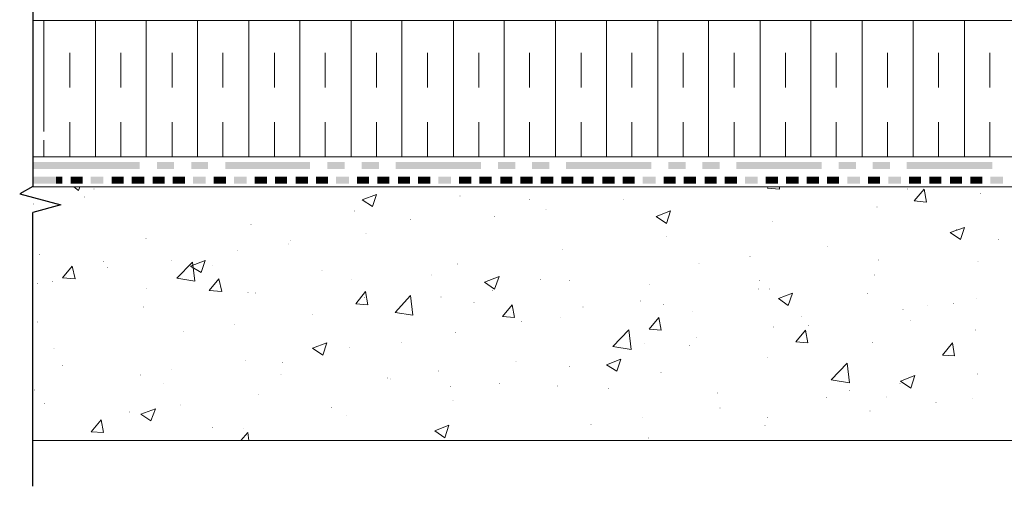
# Model space of a CAD drawing. Units: millimetres. Extents: x 0 to 10.7, y 0 to 8.6.
# Drawn here: x 2.6 to 5.4, y 3.3 to 4.6 of the extents above; entities that cross this region are included whole.
import ezdxf

# ---------------------------------------------------------------- set-up
doc = ezdxf.new("R2010")
doc.units = ezdxf.units.MM
doc.linetypes.add('PDF_IMPORT', pattern=[1, 0.8, -0.2])
doc.layers.add('PDF22_Geometry', color=7, linetype='Continuous')
doc.layers.add('PDF22_Solid Fills', color=7, linetype='Continuous')

msp = doc.modelspace()

# ---------------------------------------------------------------- linework, layer by layer
at = {"layer": 'PDF22_Geometry', "lineweight": 25}
for points in [[(2.6303, 5.1331), (2.6303, 4.1332), (2.592, 4.1115), (2.7103, 4.0798), (2.6303, 4.0582)], [(2.6303, 3.2681), (2.6303, 4.0581)]]:
    msp.add_lwpolyline(points, dxfattribs=at)
at = {"layer": 'PDF22_Geometry', "lineweight": 13}
for points in [[(2.6303, 4.2181), (8.4117, 4.2181), (8.4117, 4.6114), (2.6303, 4.6114)], [(2.662, 4.2915), (2.662, 4.6114)], [(2.8103, 4.2181), (2.8103, 4.6114)], [(2.957, 4.2181), (2.957, 4.6114)], [(3.1053, 4.2181), (3.1053, 4.6114)], [(3.2537, 4.2181), (3.2537, 4.6114)], [(3.4003, 4.2181), (3.4003, 4.6114)], [(3.5487, 4.2181), (3.5487, 4.6114)], [(3.6953, 4.2181), (3.6953, 4.6114)], [(3.8437, 4.2181), (3.8437, 4.6114)], [(3.9903, 4.2181), (3.9903, 4.6114)], [(4.1387, 4.2181), (4.1387, 4.6114)], [(4.2853, 4.2181), (4.2853, 4.6114)], [(4.4337, 4.2181), (4.4337, 4.6114)], [(4.5803, 4.2181), (4.5803, 4.6114)], [(4.7287, 4.2181), (4.7287, 4.6114)], [(4.8753, 4.2181), (4.8753, 4.6114)], [(5.0237, 4.2181), (5.0237, 4.6114)], [(5.1703, 4.2181), (5.1703, 4.6114)], [(5.3187, 4.2181), (5.3187, 4.6114)], [(2.662, 4.2181), (2.662, 4.2665)], [(2.6303, 4.1315), (8.4117, 4.1315), (8.4117, 4.1015)], [(8.412, 3.3998), (2.6306, 3.3998)]]:
    msp.add_lwpolyline(points, dxfattribs=at)
at = {"layer": 'PDF22_Geometry', "linetype": 'PDF_IMPORT', "lineweight": 13, "ltscale": 0.07333}
for points in [[(2.737, 4.2181), (2.737, 4.5865)], [(2.8837, 4.2181), (2.8837, 4.5865)], [(3.032, 4.2181), (3.032, 4.5865)], [(3.1787, 4.2181), (3.1787, 4.5865)], [(3.327, 4.2181), (3.327, 4.5865)], [(3.4737, 4.2181), (3.4737, 4.5865)], [(3.622, 4.2181), (3.622, 4.5865)], [(3.7687, 4.2181), (3.7687, 4.5865)], [(3.917, 4.2181), (3.917, 4.5865)], [(4.0637, 4.2181), (4.0637, 4.5865)], [(4.212, 4.2181), (4.212, 4.5865)], [(4.3587, 4.2181), (4.3587, 4.5865)], [(4.507, 4.2181), (4.507, 4.5865)], [(4.6537, 4.2181), (4.6537, 4.5865)], [(4.802, 4.2181), (4.802, 4.5865)], [(4.9487, 4.2181), (4.9487, 4.5865)], [(5.097, 4.2181), (5.097, 4.5865)], [(5.2437, 4.2181), (5.2437, 4.5865)], [(5.392, 4.2181), (5.392, 4.5865)]]:
    msp.add_lwpolyline(points, dxfattribs=at)
at = {"layer": 'PDF22_Geometry', "lineweight": 5}
for points in [[(2.6303, 4.1831), (2.6303, 4.2031)], [(2.6303, 4.1415), (2.6303, 4.1615)], [(2.7487, 4.1315), (2.762, 4.1215)], [(2.762, 4.1215), (2.7653, 4.1315)], [(4.7853, 4.1248), (4.7503, 4.1281), (4.752, 4.1315)], [(4.7853, 4.1248), (4.7853, 4.1315)], [(5.2086, 4.0881), (5.1737, 4.0915), (5.202, 4.1248)], [(5.2087, 4.0881), (5.202, 4.1248)], [(3.6103, 4.0748), (3.5803, 4.0948), (3.622, 4.1098)], [(3.6103, 4.0748), (3.622, 4.1098)], [(4.4587, 4.0265), (4.4287, 4.0465), (4.4703, 4.0631)], [(4.4587, 4.0265), (4.4703, 4.0631)], [(5.307, 3.9798), (5.277, 3.9998), (5.3186, 4.0148)], [(5.307, 3.9798), (5.3187, 4.0148)], [(2.752, 3.8665), (2.7153, 3.8698), (2.7437, 3.9031)], [(2.752, 3.8665), (2.7437, 3.9031)], [(3.097, 3.8598), (3.0453, 3.8681), (3.0903, 3.9148)], [(3.1153, 3.8848), (3.0853, 3.9031), (3.127, 3.9198)], [(3.097, 3.8598), (3.0903, 3.9148)], [(3.1153, 3.8848), (3.127, 3.9198)], [(3.1753, 3.8298), (3.1387, 3.8331), (3.167, 3.8665)], [(3.1753, 3.8298), (3.167, 3.8665)], [(3.962, 3.8365), (3.9337, 3.8565), (3.9753, 3.8731)], [(3.962, 3.8365), (3.9753, 3.8731)], [(3.597, 3.7915), (3.562, 3.7948), (3.5903, 3.8298)], [(3.597, 3.7915), (3.5903, 3.8298)], [(3.727, 3.7615), (3.6753, 3.7698), (3.7203, 3.8181)], [(3.727, 3.7615), (3.7203, 3.8181)], [(4.8103, 3.7898), (4.782, 3.8098), (4.822, 3.8248)], [(4.8103, 3.7898), (4.822, 3.8248)], [(4.0203, 3.7548), (3.9853, 3.7581), (4.0137, 3.7915)], [(4.0203, 3.7548), (4.0137, 3.7915)], [(4.4436, 3.7181), (4.4087, 3.7215), (4.437, 3.7548)], [(4.4437, 3.7181), (4.437, 3.7548)], [(2.6303, 3.7281), (2.6303, 3.7298), (2.6303, 3.7248)], [(4.357, 3.6631), (4.3037, 3.6715), (4.3503, 3.7198)], [(4.357, 3.6631), (4.3503, 3.7198)], [(4.867, 3.6815), (4.832, 3.6848), (4.8603, 3.7181)], [(4.867, 3.6815), (4.8603, 3.7181)], [(3.467, 3.6465), (3.437, 3.6665), (3.4786, 3.6815)], [(3.467, 3.6465), (3.4787, 3.6815)], [(5.2903, 3.6448), (5.2553, 3.6465), (5.2837, 3.6815)], [(5.2903, 3.6448), (5.2837, 3.6815)], [(4.3153, 3.5998), (4.2853, 3.6181), (4.327, 3.6348)], [(4.3153, 3.5998), (4.327, 3.6348)], [(4.987, 3.5665), (4.9337, 3.5748), (4.9803, 3.6231)], [(4.987, 3.5665), (4.9803, 3.6231)], [(5.1636, 3.5515), (5.1337, 3.5715), (5.1753, 3.5881)], [(5.1637, 3.5515), (5.1753, 3.5881)], [(2.9703, 3.4565), (2.942, 3.4765), (2.9836, 3.4915)], [(2.9703, 3.4565), (2.9837, 3.4915)], [(3.8186, 3.4081), (3.7903, 3.4281), (3.8303, 3.4448)], [(3.8187, 3.4081), (3.8303, 3.4448)], [(3.2303, 3.3998), (3.2503, 3.4231)], [(3.2537, 3.3998), (3.2503, 3.4231)]]:
    msp.add_lwpolyline(points, dxfattribs=at)
msp.add_lwpolyline([(2.827, 3.4598), (2.8336, 3.4231), (2.7987, 3.4248)], close=True, dxfattribs=at)
at = {"layer": 'PDF22_Solid Fills', "lineweight": 5, "transparency": 33554559}
for points in [[(2.9387, 4.1831), (2.9387, 4.2031), (2.6303, 4.1831)], [(2.9387, 4.2031), (2.6303, 4.1831), (2.6303, 4.2031)], [(3.037, 4.1831), (3.037, 4.2031), (2.9887, 4.1831)], [(3.037, 4.2031), (2.9887, 4.1831), (2.9887, 4.2031)], [(3.1353, 4.1831), (3.1353, 4.2031), (3.087, 4.1831)], [(3.1353, 4.2031), (3.087, 4.1831), (3.087, 4.2031)], [(3.4303, 4.1831), (3.4303, 4.2031), (3.1853, 4.1831)], [(3.4303, 4.2031), (3.1853, 4.1831), (3.1853, 4.2031)], [(3.5303, 4.1831), (3.5303, 4.2031), (3.4803, 4.1831)], [(3.5303, 4.2031), (3.4803, 4.1831), (3.4803, 4.2031)], [(3.6287, 4.1831), (3.6287, 4.2031), (3.5787, 4.1831)], [(3.6287, 4.2031), (3.5787, 4.1831), (3.5787, 4.2031)], [(3.9237, 4.1831), (3.9237, 4.2031), (3.677, 4.1831)], [(3.9237, 4.2031), (3.677, 4.1831), (3.677, 4.2031)], [(4.022, 4.1831), (4.022, 4.2031), (3.972, 4.1831)], [(4.022, 4.2031), (3.972, 4.1831), (3.972, 4.2031)], [(4.1203, 4.1831), (4.1203, 4.2031), (4.0703, 4.1831)], [(4.1203, 4.2031), (4.0703, 4.1831), (4.0703, 4.2031)], [(4.4153, 4.1831), (4.4153, 4.2031), (4.1687, 4.1831)], [(4.4153, 4.2031), (4.1687, 4.1831), (4.1687, 4.2031)], [(4.5137, 4.1831), (4.5137, 4.2031), (4.4637, 4.1831)], [(4.5137, 4.2031), (4.4637, 4.1831), (4.4637, 4.2031)], [(4.612, 4.1831), (4.612, 4.2031), (4.562, 4.1831)], [(4.612, 4.2031), (4.562, 4.1831), (4.562, 4.2031)], [(4.907, 4.1831), (4.907, 4.2031), (4.6603, 4.1831)], [(4.907, 4.2031), (4.6603, 4.1831), (4.6603, 4.2031)], [(5.0053, 4.1831), (5.0053, 4.2031), (4.9553, 4.1831)], [(5.0053, 4.2031), (4.9553, 4.1831), (4.9553, 4.2031)], [(5.1037, 4.1831), (5.1037, 4.2031), (5.0537, 4.1831)], [(5.1037, 4.2031), (5.0537, 4.1831), (5.0537, 4.2031)], [(5.3987, 4.1831), (5.3987, 4.2031), (5.152, 4.1831)], [(5.3987, 4.2031), (5.152, 4.1831), (5.152, 4.2031)], [(2.697, 4.1415), (2.697, 4.1615), (2.6303, 4.1415)], [(2.697, 4.1615), (2.6303, 4.1415), (2.6303, 4.1615)], [(2.7153, 4.1415), (2.7153, 4.1615), (2.697, 4.1415)], [(2.7153, 4.1615), (2.697, 4.1415), (2.697, 4.1615)], [(2.7737, 4.1415), (2.7737, 4.1615), (2.7387, 4.1415)], [(2.7737, 4.1615), (2.7387, 4.1415), (2.7387, 4.1615)], [(2.8337, 4.1415), (2.8337, 4.1615), (2.797, 4.1415)], [(2.8337, 4.1615), (2.797, 4.1415), (2.797, 4.1615)], [(2.892, 4.1415), (2.892, 4.1615), (2.857, 4.1415)], [(2.892, 4.1615), (2.857, 4.1415), (2.857, 4.1615)], [(2.9337, 4.1415), (2.9337, 4.1615), (2.9153, 4.1415)], [(2.9337, 4.1615), (2.9153, 4.1415), (2.9153, 4.1615)], [(2.952, 4.1415), (2.952, 4.1615), (2.9337, 4.1415)], [(2.952, 4.1615), (2.9337, 4.1415), (2.9337, 4.1615)], [(3.0103, 4.1415), (3.0103, 4.1615), (2.9753, 4.1415)], [(3.0103, 4.1615), (2.9753, 4.1415), (2.9753, 4.1615)], [(3.0687, 4.1415), (3.0687, 4.1615), (3.0337, 4.1415)], [(3.0687, 4.1615), (3.0337, 4.1415), (3.0337, 4.1615)], [(3.1287, 4.1415), (3.1287, 4.1615), (3.092, 4.1415)], [(3.1287, 4.1615), (3.092, 4.1415), (3.092, 4.1615)], [(3.1703, 4.1415), (3.1703, 4.1615), (3.152, 4.1415)], [(3.1703, 4.1615), (3.152, 4.1415), (3.152, 4.1615)], [(3.187, 4.1415), (3.187, 4.1615), (3.1703, 4.1415)], [(3.187, 4.1615), (3.1703, 4.1415), (3.1703, 4.1615)], [(3.247, 4.1415), (3.247, 4.1615), (3.2103, 4.1415)], [(3.247, 4.1615), (3.2103, 4.1415), (3.2103, 4.1615)], [(3.3053, 4.1415), (3.3053, 4.1615), (3.2703, 4.1415)], [(3.3053, 4.1615), (3.2703, 4.1415), (3.2703, 4.1615)], [(3.3637, 4.1415), (3.3637, 4.1615), (3.3287, 4.1415)], [(3.3637, 4.1615), (3.3287, 4.1415), (3.3287, 4.1615)], [(3.4053, 4.1415), (3.4053, 4.1615), (3.3887, 4.1415)], [(3.4053, 4.1615), (3.3887, 4.1415), (3.3887, 4.1615)], [(3.4237, 4.1415), (3.4237, 4.1615), (3.4053, 4.1415)], [(3.4237, 4.1615), (3.4053, 4.1415), (3.4053, 4.1615)], [(3.482, 4.1415), (3.482, 4.1615), (3.447, 4.1415)], [(3.482, 4.1615), (3.447, 4.1415), (3.447, 4.1615)], [(3.542, 4.1415), (3.542, 4.1615), (3.5053, 4.1415)], [(3.542, 4.1615), (3.5053, 4.1415), (3.5053, 4.1615)], [(3.6003, 4.1415), (3.6003, 4.1615), (3.5653, 4.1415)], [(3.6003, 4.1615), (3.5653, 4.1415), (3.5653, 4.1615)], [(3.642, 4.1415), (3.642, 4.1615), (3.6237, 4.1415)], [(3.642, 4.1615), (3.6237, 4.1415), (3.6237, 4.1615)], [(3.6587, 4.1415), (3.6587, 4.1615), (3.642, 4.1415)], [(3.6587, 4.1615), (3.642, 4.1415), (3.642, 4.1615)], [(3.7187, 4.1415), (3.7187, 4.1615), (3.6837, 4.1415)], [(3.7187, 4.1615), (3.6837, 4.1415), (3.6837, 4.1615)], [(3.777, 4.1415), (3.777, 4.1615), (3.742, 4.1415)], [(3.777, 4.1615), (3.742, 4.1415), (3.742, 4.1615)], [(3.837, 4.1415), (3.837, 4.1615), (3.8003, 4.1415)], [(3.837, 4.1615), (3.8003, 4.1415), (3.8003, 4.1615)], [(3.877, 4.1415), (3.877, 4.1615), (3.8603, 4.1415)], [(3.877, 4.1615), (3.8603, 4.1415), (3.8603, 4.1615)], [(3.8953, 4.1415), (3.8953, 4.1615), (3.877, 4.1415)], [(3.8953, 4.1615), (3.877, 4.1415), (3.877, 4.1615)], [(3.9537, 4.1415), (3.9537, 4.1615), (3.9187, 4.1415)], [(3.9537, 4.1615), (3.9187, 4.1415), (3.9187, 4.1615)], [(4.0137, 4.1415), (4.0137, 4.1615), (3.9787, 4.1415)], [(4.0137, 4.1615), (3.9787, 4.1415), (3.9787, 4.1615)], [(4.072, 4.1415), (4.072, 4.1615), (4.037, 4.1415)], [(4.072, 4.1615), (4.037, 4.1415), (4.037, 4.1615)], [(4.1137, 4.1415), (4.1137, 4.1615), (4.0953, 4.1415)], [(4.1137, 4.1615), (4.0953, 4.1415), (4.0953, 4.1615)], [(4.132, 4.1415), (4.132, 4.1615), (4.1137, 4.1415)], [(4.132, 4.1615), (4.1137, 4.1415), (4.1137, 4.1615)], [(4.1903, 4.1415), (4.1903, 4.1615), (4.1553, 4.1415)], [(4.1903, 4.1615), (4.1553, 4.1415), (4.1553, 4.1615)], [(4.2487, 4.1415), (4.2487, 4.1615), (4.2137, 4.1415)], [(4.2487, 4.1615), (4.2137, 4.1415), (4.2137, 4.1615)], [(4.3087, 4.1415), (4.3087, 4.1615), (4.2737, 4.1415)], [(4.3087, 4.1615), (4.2737, 4.1415), (4.2737, 4.1615)], [(4.3503, 4.1415), (4.3503, 4.1615), (4.332, 4.1415)], [(4.3503, 4.1615), (4.332, 4.1415), (4.332, 4.1615)], [(4.367, 4.1415), (4.367, 4.1615), (4.3503, 4.1415)], [(4.367, 4.1615), (4.3503, 4.1415), (4.3503, 4.1615)], [(4.427, 4.1415), (4.427, 4.1615), (4.3903, 4.1415)], [(4.427, 4.1615), (4.3903, 4.1415), (4.3903, 4.1615)], [(4.4853, 4.1415), (4.4853, 4.1615), (4.4503, 4.1415)], [(4.4853, 4.1615), (4.4503, 4.1415), (4.4503, 4.1615)], [(4.5437, 4.1415), (4.5437, 4.1615), (4.5087, 4.1415)], [(4.5437, 4.1615), (4.5087, 4.1415), (4.5087, 4.1615)], [(4.5853, 4.1415), (4.5853, 4.1615), (4.5687, 4.1415)], [(4.5853, 4.1615), (4.5687, 4.1415), (4.5687, 4.1615)], [(4.6037, 4.1415), (4.6037, 4.1615), (4.5853, 4.1415)], [(4.6037, 4.1615), (4.5853, 4.1415), (4.5853, 4.1615)], [(4.662, 4.1415), (4.662, 4.1615), (4.627, 4.1415)], [(4.662, 4.1615), (4.627, 4.1415), (4.627, 4.1615)], [(4.722, 4.1415), (4.722, 4.1615), (4.6853, 4.1415)], [(4.722, 4.1615), (4.6853, 4.1415), (4.6853, 4.1615)], [(4.7803, 4.1415), (4.7803, 4.1615), (4.7453, 4.1415)], [(4.7803, 4.1615), (4.7453, 4.1415), (4.7453, 4.1615)], [(4.822, 4.1415), (4.822, 4.1615), (4.8037, 4.1415)], [(4.822, 4.1615), (4.8037, 4.1415), (4.8037, 4.1615)], [(4.8403, 4.1415), (4.8403, 4.1615), (4.822, 4.1415)], [(4.8403, 4.1615), (4.822, 4.1415), (4.822, 4.1615)], [(4.8987, 4.1415), (4.8987, 4.1615), (4.8637, 4.1415)], [(4.8987, 4.1615), (4.8637, 4.1415), (4.8637, 4.1615)], [(4.957, 4.1415), (4.957, 4.1615), (4.922, 4.1415)], [(4.957, 4.1615), (4.922, 4.1415), (4.922, 4.1615)], [(5.017, 4.1415), (5.017, 4.1615), (4.9803, 4.1415)], [(5.017, 4.1615), (4.9803, 4.1415), (4.9803, 4.1615)], [(5.0587, 4.1415), (5.0587, 4.1615), (5.0403, 4.1415)], [(5.0587, 4.1615), (5.0403, 4.1415), (5.0403, 4.1615)], [(5.0753, 4.1415), (5.0753, 4.1615), (5.0587, 4.1415)], [(5.0753, 4.1615), (5.0587, 4.1415), (5.0587, 4.1615)], [(5.1353, 4.1415), (5.1353, 4.1615), (5.0987, 4.1415)], [(5.1353, 4.1615), (5.0987, 4.1415), (5.0987, 4.1615)], [(5.1937, 4.1415), (5.1937, 4.1615), (5.1587, 4.1415)], [(5.1937, 4.1615), (5.1587, 4.1415), (5.1587, 4.1615)], [(5.252, 4.1415), (5.252, 4.1615), (5.217, 4.1415)], [(5.252, 4.1615), (5.217, 4.1415), (5.217, 4.1615)], [(5.2937, 4.1415), (5.2937, 4.1615), (5.277, 4.1415)], [(5.2937, 4.1615), (5.277, 4.1415), (5.277, 4.1615)], [(5.312, 4.1415), (5.312, 4.1615), (5.2937, 4.1415)], [(5.312, 4.1615), (5.2937, 4.1415), (5.2937, 4.1615)], [(5.3703, 4.1415), (5.3703, 4.1615), (5.3353, 4.1415)], [(5.3703, 4.1615), (5.3353, 4.1415), (5.3353, 4.1615)], [(5.4303, 4.1415), (5.4303, 4.1615), (5.3937, 4.1415)], [(5.4303, 4.1615), (5.3937, 4.1415), (5.3937, 4.1615)]]:
    msp.add_solid(points, dxfattribs=at)
at = {"layer": 'PDF22_Solid Fills', "lineweight": 35, "transparency": 33554559}
for points in [[(2.8053, 4.1248), (2.807, 4.1248), (2.8053, 4.1265), (2.807, 4.1265)], [(5.1537, 4.1248), (5.1553, 4.1248), (5.1537, 4.1265), (5.1553, 4.1265)], [(2.7787, 4.1015), (2.7803, 4.1015), (2.7787, 4.1031), (2.7803, 4.1031)], [(3.862, 4.1048), (3.8637, 4.1048), (3.862, 4.1065), (3.8637, 4.1065)], [(4.062, 4.0948), (4.0637, 4.0948), (4.062, 4.0965), (4.0637, 4.0965)], [(4.3337, 4.0948), (4.3353, 4.0948), (4.3337, 4.0965), (4.3353, 4.0965)], [(5.3637, 4.1115), (5.3653, 4.1115), (5.3637, 4.1131), (5.3653, 4.1131)], [(2.6303, 4.0815), (2.632, 4.0815), (2.6303, 4.0831), (2.632, 4.0831)], [(4.1103, 4.0648), (4.112, 4.0648), (4.1103, 4.0665), (4.112, 4.0665)], [(5.0653, 4.0731), (5.067, 4.0731), (5.0653, 4.0748), (5.067, 4.0748)], [(3.557, 4.0615), (3.5587, 4.0615), (3.557, 4.0631), (3.5587, 4.0631)], [(3.7187, 4.0365), (3.7203, 4.0365), (3.7187, 4.0381), (3.7203, 4.0381)], [(3.962, 4.0448), (3.9637, 4.0448), (3.962, 4.0465), (3.9637, 4.0465)], [(3.2587, 4.0231), (3.2603, 4.0231), (3.2587, 4.0248), (3.2603, 4.0248)], [(4.7637, 4.0315), (4.7653, 4.0315), (4.7637, 4.0331), (4.7653, 4.0331)], [(5.2953, 4.0081), (5.297, 4.0081), (5.2953, 4.0098), (5.297, 4.0098)], [(2.9553, 3.9815), (2.957, 3.9815), (2.9553, 3.9831), (2.957, 3.9831)], [(3.5903, 3.9965), (3.592, 3.9965), (3.5903, 3.9981), (3.592, 3.9981)], [(4.457, 3.9881), (4.4587, 3.9881), (4.457, 3.9898), (4.4587, 3.9898)], [(5.4153, 3.9798), (5.417, 3.9798), (5.4153, 3.9815), (5.417, 3.9815)], [(3.367, 3.9665), (3.3687, 3.9665), (3.367, 3.9681), (3.3687, 3.9681)], [(3.3737, 3.9765), (3.3753, 3.9765), (3.3737, 3.9781), (3.3753, 3.9781)], [(4.1587, 3.9498), (4.1603, 3.9498), (4.1587, 3.9515), (4.1603, 3.9515)], [(4.922, 3.9598), (4.9237, 3.9598), (4.922, 3.9615), (4.9237, 3.9615)], [(2.6487, 3.9365), (2.6503, 3.9365), (2.6487, 3.9381), (2.6503, 3.9381)], [(3.2187, 3.9481), (3.2203, 3.9481), (3.2187, 3.9498), (3.2203, 3.9498)], [(4.6987, 3.9298), (4.7003, 3.9298), (4.6987, 3.9315), (4.7003, 3.9315)], [(2.8337, 3.9165), (2.8353, 3.9165), (2.8337, 3.9181), (2.8353, 3.9181)], [(2.8453, 3.8981), (2.847, 3.8981), (2.8453, 3.8998), (2.847, 3.8998)], [(3.0303, 3.9181), (3.032, 3.9181), (3.0303, 3.9198), (3.032, 3.9198)], [(3.1487, 3.9031), (3.1503, 3.9031), (3.1487, 3.9048), (3.1503, 3.9048)], [(3.8553, 3.9081), (3.857, 3.9081), (3.8553, 3.9098), (3.857, 3.9098)], [(4.552, 3.9098), (4.5537, 3.9098), (4.552, 3.9115), (4.5537, 3.9115)], [(5.0703, 3.9198), (5.072, 3.9198), (5.0703, 3.9215), (5.072, 3.9215)], [(5.357, 3.9148), (5.3587, 3.9148), (5.357, 3.9165), (5.3587, 3.9165)], [(3.4637, 3.8898), (3.4653, 3.8898), (3.4637, 3.8915), (3.4653, 3.8915)], [(3.5487, 3.8648), (3.5503, 3.8648), (3.5487, 3.8665), (3.5503, 3.8665)], [(3.7787, 3.8765), (3.7803, 3.8765), (3.7787, 3.8781), (3.7803, 3.8781)], [(4.0937, 3.8631), (4.0953, 3.8631), (4.0937, 3.8648), (4.0953, 3.8648)], [(5.0587, 3.8765), (5.0603, 3.8765), (5.0587, 3.8781), (5.0603, 3.8781)], [(2.642, 3.8515), (2.6437, 3.8515), (2.642, 3.8531), (2.6437, 3.8531)], [(2.6853, 3.8581), (2.687, 3.8581), (2.6853, 3.8598), (2.687, 3.8598)], [(2.957, 3.8381), (2.9587, 3.8381), (2.957, 3.8398), (2.9587, 3.8398)], [(4.1787, 3.8615), (4.1803, 3.8615), (4.1787, 3.8631), (4.1803, 3.8631)], [(4.4087, 3.8498), (4.4103, 3.8498), (4.4087, 3.8515), (4.4103, 3.8515)], [(4.7237, 3.8365), (4.7253, 3.8365), (4.7237, 3.8381), (4.7253, 3.8381)], [(4.727, 3.8615), (4.7287, 3.8615), (4.727, 3.8631), (4.7287, 3.8631)], [(4.7553, 3.8365), (4.757, 3.8365), (4.7553, 3.8381), (4.757, 3.8381)], [(3.2503, 3.8265), (3.252, 3.8265), (3.2503, 3.8281), (3.252, 3.8281)], [(3.272, 3.8248), (3.2737, 3.8248), (3.272, 3.8265), (3.2737, 3.8265)], [(3.587, 3.8115), (3.5887, 3.8115), (3.587, 3.8131), (3.5887, 3.8131)], [(3.807, 3.8131), (3.8087, 3.8131), (3.807, 3.8148), (3.8087, 3.8148)], [(3.9553, 3.8315), (3.957, 3.8315), (3.9553, 3.8331), (3.957, 3.8331)], [(5.0387, 3.8231), (5.0403, 3.8231), (5.0387, 3.8248), (5.0403, 3.8248)], [(5.3537, 3.8098), (5.3553, 3.8098), (5.3537, 3.8115), (5.3553, 3.8115)], [(2.9487, 3.7848), (2.9503, 3.7848), (2.9487, 3.7865), (2.9503, 3.7865)], [(3.902, 3.7981), (3.9037, 3.7981), (3.902, 3.7998), (3.9037, 3.7998)], [(4.217, 3.7848), (4.2187, 3.7848), (4.217, 3.7865), (4.2187, 3.7865)], [(4.382, 3.8015), (4.3837, 3.8015), (4.382, 3.8031), (4.3837, 3.8031)], [(4.4487, 3.7915), (4.4503, 3.7915), (4.4487, 3.7931), (4.4503, 3.7931)], [(5.212, 3.7898), (5.2137, 3.7898), (5.212, 3.7915), (5.2137, 3.7915)], [(5.287, 3.7948), (5.2887, 3.7948), (5.287, 3.7965), (5.2887, 3.7965)], [(3.4353, 3.7631), (3.437, 3.7631), (3.4353, 3.7648), (3.437, 3.7648)], [(4.152, 3.7531), (4.1537, 3.7531), (4.152, 3.7548), (4.1537, 3.7548)], [(4.532, 3.7715), (4.5337, 3.7715), (4.532, 3.7731), (4.5337, 3.7731)], [(4.847, 3.7581), (4.8487, 3.7581), (4.847, 3.7598), (4.8487, 3.7598)], [(5.1403, 3.7765), (5.142, 3.7765), (5.1403, 3.7781), (5.142, 3.7781)], [(2.642, 3.7415), (2.6437, 3.7415), (2.642, 3.7431), (2.6437, 3.7431)], [(3.212, 3.7348), (3.2137, 3.7348), (3.212, 3.7365), (3.2137, 3.7365)], [(4.0387, 3.7431), (4.0403, 3.7431), (4.0387, 3.7448), (4.0403, 3.7448)], [(4.767, 3.7265), (4.7687, 3.7265), (4.767, 3.7281), (4.7687, 3.7281)], [(4.867, 3.7315), (4.8687, 3.7315), (4.867, 3.7331), (4.8687, 3.7331)], [(5.162, 3.7448), (5.1637, 3.7448), (5.162, 3.7465), (5.1637, 3.7465)], [(3.0637, 3.7148), (3.0653, 3.7148), (3.0637, 3.7165), (3.0653, 3.7165)], [(3.8487, 3.7115), (3.8503, 3.7115), (3.8487, 3.7131), (3.8503, 3.7131)], [(4.5437, 3.6965), (4.5453, 3.6965), (4.5437, 3.6981), (4.5453, 3.6981)], [(5.3503, 3.7181), (5.352, 3.7181), (5.3503, 3.7198), (5.352, 3.7198)], [(2.6903, 3.6648), (2.692, 3.6648), (2.6903, 3.6665), (2.692, 3.6665)], [(3.542, 3.6681), (3.5437, 3.6681), (3.542, 3.6698), (3.5437, 3.6698)], [(3.6937, 3.6831), (3.6953, 3.6831), (3.6937, 3.6848), (3.6953, 3.6848)], [(4.3953, 3.6781), (4.397, 3.6781), (4.3953, 3.6798), (4.397, 3.6798)], [(4.5237, 3.6731), (4.5253, 3.6731), (4.5237, 3.6748), (4.5253, 3.6748)], [(5.052, 3.6815), (5.0537, 3.6815), (5.052, 3.6831), (5.0537, 3.6831)], [(4.7487, 3.6398), (4.7503, 3.6398), (4.7487, 3.6415), (4.7503, 3.6415)], [(2.7153, 3.6165), (2.717, 3.6165), (2.7153, 3.6181), (2.717, 3.6181)], [(3.2437, 3.6298), (3.2453, 3.6298), (3.2437, 3.6315), (3.2453, 3.6315)], [(3.3503, 3.6248), (3.352, 3.6248), (3.3503, 3.6265), (3.352, 3.6265)], [(4.0237, 3.6281), (4.0253, 3.6281), (4.0237, 3.6298), (4.0253, 3.6298)], [(4.1787, 3.6131), (4.1803, 3.6131), (4.1787, 3.6148), (4.1803, 3.6148)], [(2.9403, 3.5881), (2.942, 3.5881), (2.9403, 3.5898), (2.942, 3.5898)], [(3.0303, 3.6031), (3.032, 3.6031), (3.0303, 3.6048), (3.032, 3.6048)], [(3.3453, 3.5898), (3.347, 3.5898), (3.3453, 3.5915), (3.347, 3.5915)], [(3.652, 3.5798), (3.6537, 3.5798), (3.652, 3.5815), (3.6537, 3.5815)], [(3.8003, 3.5998), (3.802, 3.5998), (3.8003, 3.6015), (3.802, 3.6015)], [(4.442, 3.5948), (4.4437, 3.5948), (4.442, 3.5965), (4.4437, 3.5965)], [(5.3553, 3.5915), (5.357, 3.5915), (5.3553, 3.5931), (5.357, 3.5931)], [(3.0053, 3.5648), (3.007, 3.5648), (3.0053, 3.5665), (3.007, 3.5665)], [(3.6603, 3.5765), (3.662, 3.5765), (3.6603, 3.5781), (3.662, 3.5781)], [(3.8353, 3.5548), (3.837, 3.5548), (3.8353, 3.5565), (3.837, 3.5565)], [(3.9753, 3.5631), (3.977, 3.5631), (3.9753, 3.5648), (3.977, 3.5648)], [(4.1437, 3.5565), (4.1453, 3.5565), (4.1437, 3.5581), (4.1453, 3.5581)], [(5.132, 3.5631), (5.1337, 3.5631), (5.132, 3.5648), (5.1337, 3.5648)], [(2.6337, 3.5448), (2.6353, 3.5448), (2.6337, 3.5465), (2.6353, 3.5465)], [(3.2803, 3.5315), (3.282, 3.5315), (3.2803, 3.5331), (3.282, 3.5331)], [(4.2903, 3.5498), (4.292, 3.5498), (4.2903, 3.5515), (4.292, 3.5515)], [(4.6053, 3.5365), (4.607, 3.5365), (4.6053, 3.5381), (4.607, 3.5381)], [(4.9203, 3.5231), (4.922, 3.5231), (4.9203, 3.5248), (4.922, 3.5248)], [(4.9853, 3.5431), (4.987, 3.5431), (4.9853, 3.5448), (4.987, 3.5448)], [(5.0937, 3.5248), (5.0953, 3.5248), (5.0937, 3.5265), (5.0953, 3.5265)], [(2.662, 3.5065), (2.6637, 3.5065), (2.662, 3.5081), (2.6637, 3.5081)], [(3.0553, 3.5015), (3.057, 3.5015), (3.0553, 3.5031), (3.057, 3.5031)], [(3.4903, 3.4948), (3.492, 3.4948), (3.4903, 3.4965), (3.492, 3.4965)], [(3.842, 3.5148), (3.8437, 3.5148), (3.842, 3.5165), (3.8437, 3.5165)], [(5.2353, 3.5098), (5.237, 3.5098), (5.2353, 3.5115), (5.237, 3.5115)], [(5.342, 3.5215), (5.3437, 3.5215), (5.342, 3.5231), (5.3437, 3.5231)], [(2.9087, 3.4815), (2.9103, 3.4815), (2.9087, 3.4831), (2.9103, 3.4831)], [(3.5353, 3.4715), (3.537, 3.4715), (3.5353, 3.4731), (3.537, 3.4731)], [(4.612, 3.4931), (4.6137, 3.4931), (4.612, 3.4948), (4.6137, 3.4948)], [(4.7487, 3.4665), (4.7503, 3.4665), (4.7487, 3.4681), (4.7503, 3.4681)], [(5.0453, 3.4848), (5.047, 3.4848), (5.0453, 3.4865), (5.047, 3.4865)], [(4.2403, 3.4448), (4.242, 3.4448), (4.2403, 3.4465), (4.242, 3.4465)], [(4.3887, 3.4648), (4.3903, 3.4648), (4.3887, 3.4665), (4.3903, 3.4665)], [(4.742, 3.4431), (4.7437, 3.4431), (4.742, 3.4448), (4.7437, 3.4448)], [(3.147, 3.4365), (3.1487, 3.4365), (3.147, 3.4381), (3.1487, 3.4381)], [(3.237, 3.4331), (3.2387, 3.4331), (3.237, 3.4348), (3.2387, 3.4348)], [(4.4053, 3.4065), (4.407, 3.4065), (4.4053, 3.4081), (4.407, 3.4081)]]:
    msp.add_solid(points, dxfattribs=at)

doc.saveas('drawing.dxf')
